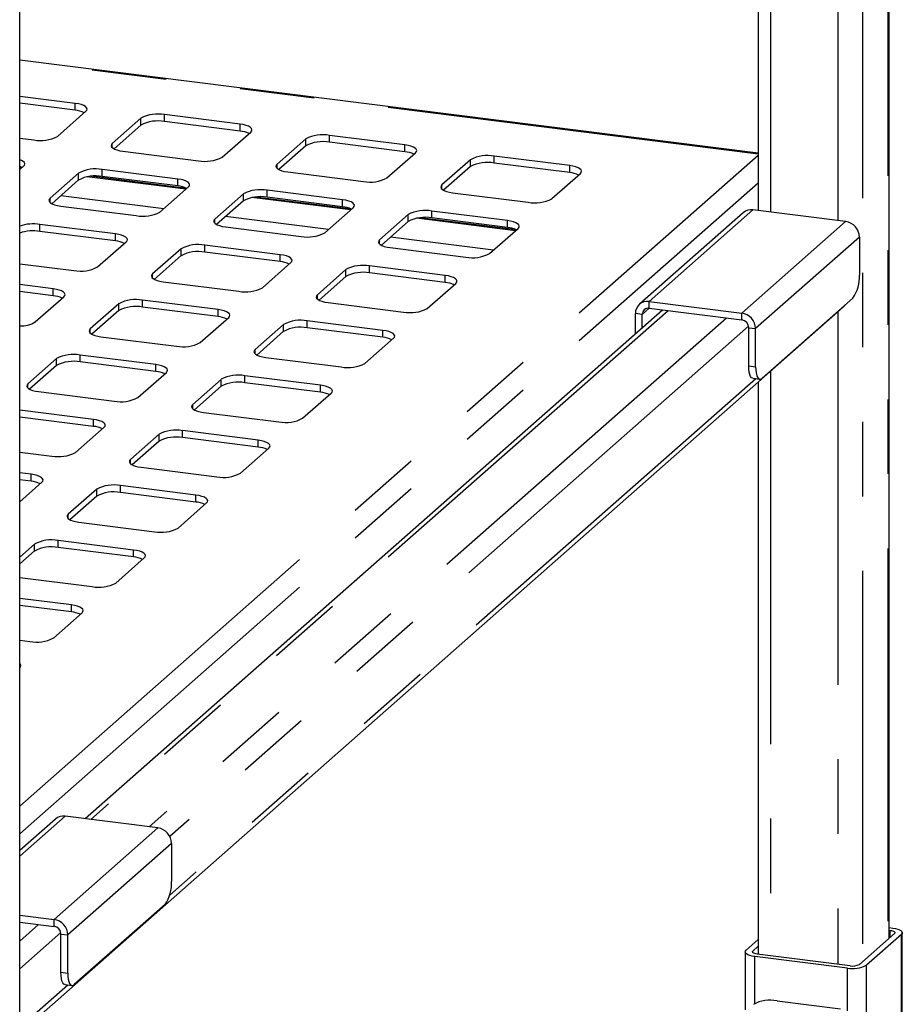
# Paper-space layout 'Layout1' of a CAD drawing. Extents: x 5 to 415, y 5 to 292.
# Drawn here: x 371 to 386, y 196 to 213 of the extents above; entities that cross this region are included whole.
import ezdxf

# ---------------------------------------------------------------- set-up
doc = ezdxf.new("R2010")
doc.units = 0
doc.linetypes.add('PHANTOM', pattern=[12.7, 6.35, -1.27, 1.27, -1.27, 1.27, -1.27])
doc.layers.add('SLD-0', color=179, linetype='CONTINUOUS')

psp = doc.layouts.get("Layout1")

# ---------------------------------------------------------------- linework, layer by layer
at = {"layer": 'SLD-0', "color": 8, "linetype": 'PHANTOM'}
for p, q in [((385.387, 229.547), (385.387, 197.491)), ((384.954, 229.165), (384.954, 197.109)), ((384.535, 227.033), (384.535, 209.733)), ((383.389, 226.023), (383.389, 209.878)), ((383.179, 210.866), (370.603, 212.451)), ((371.549, 211.612), (371.549, 211.73)), ((373.069, 211.421), (373.069, 211.539)), ((372.666, 211.36), (372.666, 211.478)), ((374.355, 211.259), (374.355, 211.377)), ((375.876, 211.067), (375.876, 211.185)), ((372.18, 210.976), (372.18, 211.049)), ((375.473, 211.007), (375.473, 211.125)), ((377.162, 210.905), (377.162, 211.023)), ((370.603, 199.759), (383.179, 210.85)), ((378.682, 210.714), (378.682, 210.832)), ((374.987, 210.622), (374.987, 210.696)), ((378.279, 210.653), (378.279, 210.771)), ((379.968, 210.552), (379.968, 210.67)), ((370.626, 210.621), (370.603, 210.624)), ((371.606, 210.425), (371.606, 210.543)), ((372.009, 210.485), (372.009, 210.603)), ((370.603, 199.288), (383.179, 210.379)), ((373.432, 210.268), (371.749, 210.48)), ((373.295, 210.323), (373.295, 210.441)), ((377.793, 210.269), (377.793, 210.342)), ((374.412, 210.071), (374.412, 210.189)), ((374.815, 210.132), (374.815, 210.25)), ((371.12, 210.04), (371.12, 210.114)), ((373.056, 209.936), (371.302, 210.157)), ((376.238, 209.914), (374.556, 210.126)), ((376.101, 209.97), (376.101, 210.088)), ((377.218, 209.718), (377.218, 209.836)), ((377.621, 209.778), (377.621, 209.896)), ((383.089, 209.916), (381.321, 208.357)), ((370.948, 209.55), (370.948, 209.668)), ((373.926, 209.687), (373.926, 209.76)), ((375.863, 209.583), (374.109, 209.804)), ((379.045, 209.561), (377.362, 209.773)), ((378.907, 209.616), (378.907, 209.734)), ((382.899, 208.158), (384.667, 209.717)), ((372.234, 209.388), (372.234, 209.506)), ((376.732, 209.333), (376.732, 209.407)), ((378.669, 209.229), (376.915, 209.45)), ((384.901, 209.452), (383.133, 207.893)), ((373.351, 209.136), (373.351, 209.254)), ((373.754, 209.196), (373.754, 209.314)), ((375.04, 209.034), (375.04, 209.152)), ((372.865, 208.751), (372.865, 208.825)), ((376.158, 208.782), (376.158, 208.9)), ((376.56, 208.843), (376.56, 208.961)), ((377.847, 208.681), (377.847, 208.799)), ((371.173, 208.453), (371.173, 208.57)), ((372.291, 208.2), (372.291, 208.318)), ((372.694, 208.261), (372.694, 208.379)), ((375.672, 208.398), (375.672, 208.471)), ((381.321, 208.239), (381.321, 208.357)), ((381.642, 208.198), (371.816, 199.532)), ((373.98, 208.099), (373.98, 208.217)), ((381.204, 208.136), (381.087, 208.15)), ((381.204, 208.136), (381.321, 208.239)), ((382.899, 208.04), (382.899, 208.158)), ((384.535, 208.177), (384.535, 197.065)), ((382.636, 208.073), (372.81, 199.407)), ((375.5, 207.907), (375.5, 208.025)), ((371.805, 207.816), (371.805, 207.89)), ((383.013, 207.934), (373.159, 199.243)), ((375.097, 207.847), (375.097, 207.965)), ((376.786, 207.745), (376.786, 207.863)), ((383.016, 207.907), (383.133, 207.893)), ((374.611, 207.462), (374.611, 207.536)), ((371.23, 207.265), (371.23, 207.383)), ((371.633, 207.326), (371.633, 207.443)), ((372.919, 207.164), (372.919, 207.281)), ((383.016, 207.259), (383.133, 207.244)), ((383.389, 207.166), (383.389, 197.209)), ((383.136, 207.04), (373.158, 198.241)), ((374.036, 206.911), (374.036, 207.029)), ((374.439, 206.972), (374.439, 207.09)), ((370.744, 206.88), (370.744, 206.954)), ((375.725, 206.81), (375.725, 206.928)), ((373.55, 206.527), (373.55, 206.601)), ((371.858, 206.228), (371.858, 206.346)), ((373.378, 206.037), (373.378, 206.155)), ((372.976, 205.976), (372.976, 206.094)), ((374.665, 205.875), (374.665, 205.992)), ((372.49, 205.592), (372.49, 205.665)), ((370.798, 205.293), (370.798, 205.411)), ((371.915, 205.041), (371.915, 205.158)), ((372.318, 205.101), (372.318, 205.219)), ((373.604, 204.939), (373.604, 205.057)), ((371.429, 204.656), (371.429, 204.73)), ((370.854, 204.105), (370.854, 204.223)), ((371.257, 204.166), (371.257, 204.284)), ((372.543, 204.004), (372.543, 204.122)), ((371.483, 203.068), (371.483, 203.186)), ((371.377, 199.587), (370.603, 198.905)), ((371.188, 197.829), (372.956, 199.388)), ((373.19, 199.123), (371.422, 197.564)), ((371.188, 197.711), (371.188, 197.829)), ((370.925, 197.744), (370.603, 197.461)), ((371.302, 197.606), (370.603, 196.989)), ((371.305, 197.579), (371.422, 197.564)), ((385.426, 197.525), (385.426, 197.643)), ((385.615, 196), (385.615, 197.575)), ((383.089, 197.262), (383.089, 197.291)), ((383.118, 196.399), (383.118, 197.199)), ((371.305, 196.931), (371.422, 196.916)), ((384.696, 196.273), (384.696, 197)), ((385.019, 194.949), (385.019, 197.048)), ((371.424, 196.712), (370.603, 195.988))]:
    psp.add_line(p, q, dxfattribs=at)
at = {"layer": 'SLD-0', "color": 179, "linetype": 'CONTINUOUS'}
for p, q in [((385.408, 197.51), (385.408, 229.585)), ((383.179, 225.837), (383.179, 209.904)), ((370.603, 184.453), (370.603, 216.528)), ((383.179, 210.883), (370.603, 212.467)), ((371.549, 211.73), (370.603, 211.849)), ((371.549, 211.612), (370.603, 211.732)), ((371.604, 211.721), (371.549, 211.73)), ((371.653, 211.709), (371.604, 211.721)), ((371.693, 211.693), (371.653, 211.709)), ((371.724, 211.676), (371.693, 211.693)), ((371.743, 211.656), (371.724, 211.676)), ((371.245, 211.167), (371.731, 211.596)), ((371.731, 211.596), (371.747, 211.616)), ((371.751, 211.636), (371.743, 211.656)), ((371.747, 211.616), (371.751, 211.636)), ((374.355, 211.377), (373.069, 211.539)), ((372.666, 211.478), (372.18, 211.049)), ((372.666, 211.36), (372.209, 210.957)), ((374.355, 211.259), (373.069, 211.421)), ((374.41, 211.368), (374.355, 211.377)), ((374.459, 211.355), (374.41, 211.368)), ((374.499, 211.34), (374.459, 211.355)), ((374.53, 211.322), (374.499, 211.34)), ((374.051, 210.814), (374.537, 211.242)), ((374.549, 211.303), (374.53, 211.322)), ((374.537, 211.242), (374.553, 211.262)), ((374.557, 211.282), (374.549, 211.303)), ((374.553, 211.262), (374.557, 211.282)), ((377.162, 211.023), (375.876, 211.185)), ((370.603, 211.137), (370.842, 211.107)), ((372.164, 211.03), (372.16, 211.009)), ((372.16, 211.009), (372.168, 210.989)), ((372.18, 211.049), (372.164, 211.03)), ((375.473, 211.125), (374.987, 210.696)), ((375.473, 211.007), (375.015, 210.603)), ((377.162, 210.905), (375.876, 211.067)), ((377.217, 211.014), (377.162, 211.023)), ((377.265, 211.002), (377.217, 211.014)), ((377.306, 210.986), (377.265, 211.002)), ((372.168, 210.989), (372.188, 210.97)), ((372.188, 210.97), (372.218, 210.952)), ((372.218, 210.952), (372.259, 210.937)), ((372.259, 210.937), (372.307, 210.924)), ((372.307, 210.924), (372.362, 210.915)), ((372.362, 210.915), (373.648, 210.753)), ((376.857, 210.46), (377.344, 210.889)), ((377.336, 210.969), (377.306, 210.986)), ((377.356, 210.949), (377.336, 210.969)), ((377.344, 210.889), (377.359, 210.909)), ((377.364, 210.929), (377.356, 210.949)), ((377.359, 210.909), (377.364, 210.929)), ((379.968, 210.67), (378.682, 210.832)), ((370.632, 210.758), (370.603, 210.77)), ((370.663, 210.74), (370.632, 210.758)), ((370.683, 210.721), (370.663, 210.74)), ((370.67, 210.661), (370.686, 210.68)), ((370.69, 210.701), (370.683, 210.721)), ((370.686, 210.68), (370.69, 210.701)), ((374.971, 210.676), (374.967, 210.656)), ((374.987, 210.696), (374.971, 210.676)), ((378.279, 210.771), (377.793, 210.342)), ((379.968, 210.552), (378.682, 210.714)), ((380.023, 210.66), (379.968, 210.67)), ((370.603, 210.601), (370.67, 210.661)), ((370.632, 210.64), (370.603, 210.652)), ((370.642, 210.635), (370.603, 210.64)), ((370.642, 210.635), (370.632, 210.64)), ((371.606, 210.543), (371.12, 210.114)), ((373.295, 210.441), (372.009, 210.603)), ((374.967, 210.656), (374.974, 210.635)), ((374.974, 210.635), (374.994, 210.616)), ((374.994, 210.616), (375.025, 210.598)), ((375.025, 210.598), (375.065, 210.583)), ((375.065, 210.583), (375.114, 210.571)), ((375.114, 210.571), (375.168, 210.562)), ((375.168, 210.562), (376.455, 210.399)), ((378.279, 210.653), (377.821, 210.25)), ((379.664, 210.107), (380.15, 210.535)), ((380.071, 210.648), (380.023, 210.66)), ((380.112, 210.633), (380.071, 210.648)), ((380.142, 210.615), (380.112, 210.633)), ((380.162, 210.596), (380.142, 210.615)), ((380.15, 210.535), (380.166, 210.555)), ((380.17, 210.575), (380.162, 210.596)), ((380.166, 210.555), (380.17, 210.575)), ((371.606, 210.425), (371.148, 210.021)), ((373.448, 210.282), (371.812, 210.488)), ((373.295, 210.323), (372.009, 210.485)), ((373.35, 210.432), (373.295, 210.441)), ((373.398, 210.42), (373.35, 210.432)), ((373.439, 210.404), (373.398, 210.42)), ((373.469, 210.387), (373.439, 210.404)), ((373.489, 210.367), (373.469, 210.387)), ((373.477, 210.307), (373.493, 210.327)), ((373.497, 210.347), (373.489, 210.367)), ((373.493, 210.327), (373.497, 210.347)), ((377.793, 210.342), (377.777, 210.323)), ((372.991, 209.878), (373.477, 210.307)), ((374.412, 210.189), (373.926, 209.76)), ((376.101, 210.088), (374.815, 210.25)), ((377.777, 210.323), (377.773, 210.302)), ((377.773, 210.302), (377.781, 210.282)), ((377.781, 210.282), (377.8, 210.263)), ((377.8, 210.263), (377.831, 210.245)), ((377.831, 210.245), (377.871, 210.229)), ((377.871, 210.229), (377.92, 210.217)), ((377.92, 210.217), (377.975, 210.208)), ((377.975, 210.208), (379.261, 210.046)), ((371.104, 210.094), (371.1, 210.074)), ((371.1, 210.074), (371.108, 210.054)), ((371.12, 210.114), (371.104, 210.094)), ((371.108, 210.054), (371.127, 210.034)), ((371.127, 210.034), (371.158, 210.017)), ((371.158, 210.017), (371.198, 210.001)), ((371.198, 210.001), (371.247, 209.989)), ((374.412, 210.071), (373.954, 209.668)), ((376.254, 209.928), (374.618, 210.135)), ((376.101, 209.97), (374.815, 210.132)), ((376.156, 210.079), (376.101, 210.088)), ((376.205, 210.066), (376.156, 210.079)), ((376.245, 210.051), (376.205, 210.066)), ((376.275, 210.033), (376.245, 210.051)), ((376.295, 210.014), (376.275, 210.033)), ((376.303, 209.994), (376.295, 210.014)), ((376.299, 209.973), (376.303, 209.994)), ((371.247, 209.989), (371.302, 209.98)), ((371.302, 209.98), (372.588, 209.818)), ((375.797, 209.525), (376.283, 209.953)), ((376.283, 209.953), (376.299, 209.973)), ((377.218, 209.836), (376.732, 209.407)), ((378.907, 209.734), (377.621, 209.896)), ((382.923, 209.867), (381.155, 208.308)), ((384.667, 209.717), (383.089, 209.916)), ((372.234, 209.506), (370.948, 209.668)), ((373.91, 209.741), (373.906, 209.72)), ((373.906, 209.72), (373.914, 209.7)), ((373.926, 209.76), (373.91, 209.741)), ((373.914, 209.7), (373.933, 209.681)), ((373.933, 209.681), (373.964, 209.663)), ((373.964, 209.663), (374.004, 209.648)), ((377.218, 209.718), (376.761, 209.314)), ((379.06, 209.575), (377.424, 209.781)), ((378.907, 209.616), (377.621, 209.778)), ((378.962, 209.725), (378.907, 209.734)), ((379.011, 209.713), (378.962, 209.725)), ((379.051, 209.697), (379.011, 209.713)), ((379.082, 209.68), (379.051, 209.697)), ((379.101, 209.66), (379.082, 209.68)), ((379.109, 209.64), (379.101, 209.66)), ((372.234, 209.388), (370.948, 209.55)), ((372.289, 209.497), (372.234, 209.506)), ((372.338, 209.484), (372.289, 209.497)), ((374.004, 209.648), (374.053, 209.635)), ((374.053, 209.635), (374.108, 209.626)), ((374.108, 209.626), (375.394, 209.464)), ((378.603, 209.171), (379.089, 209.6)), ((379.089, 209.6), (379.105, 209.62)), ((379.105, 209.62), (379.109, 209.64)), ((371.93, 208.943), (372.416, 209.372)), ((372.378, 209.469), (372.338, 209.484)), ((372.408, 209.451), (372.378, 209.469)), ((372.428, 209.432), (372.408, 209.451)), ((372.416, 209.372), (372.432, 209.391)), ((372.436, 209.412), (372.428, 209.432)), ((372.432, 209.391), (372.436, 209.412)), ((376.716, 209.387), (376.712, 209.367)), ((376.712, 209.367), (376.72, 209.346)), ((376.732, 209.407), (376.716, 209.387)), ((376.72, 209.346), (376.74, 209.327)), ((376.74, 209.327), (376.77, 209.309)), ((384.901, 209.452), (384.901, 208.803)), ((373.351, 209.254), (372.865, 208.825)), ((375.04, 209.152), (373.754, 209.314)), ((375.04, 209.034), (373.754, 209.196)), ((375.095, 209.143), (375.04, 209.152)), ((376.77, 209.309), (376.811, 209.294)), ((376.811, 209.294), (376.859, 209.282)), ((376.859, 209.282), (376.914, 209.273)), ((376.914, 209.273), (378.2, 209.111)), ((370.603, 208.999), (371.527, 208.882)), ((373.351, 209.136), (372.894, 208.732)), ((374.736, 208.589), (375.222, 209.018)), ((375.144, 209.131), (375.095, 209.143)), ((375.184, 209.115), (375.144, 209.131)), ((375.215, 209.098), (375.184, 209.115)), ((375.234, 209.078), (375.215, 209.098)), ((375.222, 209.018), (375.238, 209.038)), ((375.242, 209.058), (375.234, 209.078)), ((375.238, 209.038), (375.242, 209.058)), ((372.865, 208.825), (372.849, 208.805)), ((376.158, 208.9), (375.672, 208.471)), ((377.847, 208.799), (376.56, 208.961)), ((377.847, 208.681), (376.56, 208.843)), ((372.849, 208.805), (372.845, 208.785)), ((372.845, 208.785), (372.853, 208.765)), ((372.853, 208.765), (372.873, 208.745)), ((372.873, 208.745), (372.903, 208.728)), ((372.903, 208.728), (372.944, 208.712)), ((372.944, 208.712), (372.992, 208.7)), ((372.992, 208.7), (373.047, 208.691)), ((373.047, 208.691), (374.333, 208.529)), ((376.158, 208.782), (375.7, 208.379)), ((377.542, 208.236), (378.028, 208.664)), ((377.902, 208.79), (377.847, 208.799)), ((377.95, 208.777), (377.902, 208.79)), ((377.99, 208.762), (377.95, 208.777)), ((378.021, 208.744), (377.99, 208.762)), ((378.041, 208.725), (378.021, 208.744)), ((378.028, 208.664), (378.044, 208.684)), ((378.049, 208.705), (378.041, 208.725)), ((378.044, 208.684), (378.049, 208.705)), ((371.173, 208.57), (370.603, 208.642)), ((371.173, 208.453), (370.603, 208.524)), ((371.228, 208.561), (371.173, 208.57)), ((371.277, 208.549), (371.228, 208.561)), ((371.317, 208.534), (371.277, 208.549)), ((371.348, 208.516), (371.317, 208.534)), ((371.367, 208.496), (371.348, 208.516)), ((371.375, 208.476), (371.367, 208.496)), ((370.869, 208.007), (371.355, 208.436)), ((371.355, 208.436), (371.371, 208.456)), ((371.371, 208.456), (371.375, 208.476)), ((372.291, 208.318), (371.805, 207.89)), ((373.98, 208.217), (372.694, 208.379)), ((375.656, 208.452), (375.651, 208.431)), ((375.651, 208.431), (375.659, 208.411)), ((375.672, 208.471), (375.656, 208.452)), ((375.659, 208.411), (375.679, 208.392)), ((375.679, 208.392), (375.71, 208.374)), ((375.71, 208.374), (375.75, 208.359)), ((375.75, 208.359), (375.798, 208.346)), ((375.798, 208.346), (375.853, 208.337)), ((375.853, 208.337), (377.14, 208.175)), ((381.321, 208.357), (382.899, 208.158)), ((384.791, 208.411), (383.244, 207.047)), ((370.603, 195.89), (384.625, 208.256)), ((381.546, 208.21), (371.719, 199.544)), ((372.291, 208.2), (371.833, 207.797)), ((373.98, 208.099), (372.694, 208.261)), ((374.035, 208.208), (373.98, 208.217)), ((374.083, 208.195), (374.035, 208.208)), ((374.124, 208.18), (374.083, 208.195)), ((374.154, 208.162), (374.124, 208.18)), ((374.174, 208.143), (374.154, 208.162)), ((381.087, 207.806), (381.087, 208.15)), ((381.321, 208.239), (382.899, 208.04)), ((384.654, 208.288), (384.625, 208.256)), ((384.659, 208.295), (384.654, 208.288)), ((373.675, 207.654), (374.162, 208.083)), ((374.162, 208.083), (374.178, 208.102)), ((374.182, 208.123), (374.174, 208.143)), ((374.178, 208.102), (374.182, 208.123)), ((376.786, 207.863), (375.5, 208.025)), ((381.204, 207.909), (381.204, 208.136)), ((371.789, 207.87), (371.785, 207.849)), ((371.785, 207.849), (371.792, 207.829)), ((371.805, 207.89), (371.789, 207.87)), ((371.792, 207.829), (371.812, 207.81)), ((371.812, 207.81), (371.843, 207.792)), ((375.097, 207.965), (374.611, 207.536)), ((375.097, 207.847), (374.639, 207.443)), ((376.786, 207.745), (375.5, 207.907)), ((376.841, 207.854), (376.786, 207.863)), ((376.889, 207.842), (376.841, 207.854)), ((376.93, 207.826), (376.889, 207.842)), ((376.96, 207.809), (376.93, 207.826)), ((383.016, 207.259), (383.016, 207.907)), ((383.133, 207.244), (383.133, 207.893)), ((371.843, 207.792), (371.883, 207.777)), ((371.883, 207.777), (371.932, 207.764)), ((371.932, 207.764), (371.986, 207.755)), ((371.986, 207.755), (373.273, 207.593)), ((376.482, 207.3), (376.968, 207.729)), ((376.98, 207.789), (376.96, 207.809)), ((376.968, 207.729), (376.984, 207.749)), ((376.988, 207.769), (376.98, 207.789)), ((376.984, 207.749), (376.988, 207.769)), ((374.595, 207.516), (374.591, 207.496)), ((374.591, 207.496), (374.599, 207.476)), ((374.611, 207.536), (374.595, 207.516)), ((374.599, 207.476), (374.618, 207.456)), ((371.23, 207.383), (370.744, 206.954)), ((372.919, 207.281), (371.633, 207.443)), ((372.919, 207.164), (371.633, 207.326)), ((374.618, 207.456), (374.649, 207.439)), ((374.649, 207.439), (374.689, 207.423)), ((374.689, 207.423), (374.738, 207.411)), ((374.738, 207.411), (374.793, 207.402)), ((374.793, 207.402), (376.079, 207.24)), ((371.23, 207.265), (370.772, 206.861)), ((372.615, 206.718), (373.101, 207.147)), ((372.974, 207.272), (372.919, 207.281)), ((373.023, 207.26), (372.974, 207.272)), ((373.063, 207.245), (373.023, 207.26)), ((373.093, 207.227), (373.063, 207.245)), ((373.113, 207.208), (373.093, 207.227)), ((373.101, 207.147), (373.117, 207.167)), ((373.121, 207.187), (373.113, 207.208)), ((373.117, 207.167), (373.121, 207.187)), ((383.018, 207.204), (383.016, 207.259)), ((383.025, 207.154), (383.018, 207.204)), ((383.035, 207.112), (383.025, 207.154)), ((383.133, 207.244), (383.135, 207.189)), ((383.135, 207.189), (383.142, 207.139)), ((383.142, 207.139), (383.152, 207.097)), ((374.036, 207.029), (373.55, 206.601)), ((375.725, 206.928), (374.439, 207.09)), ((375.725, 206.81), (374.439, 206.972)), ((383.049, 207.079), (383.035, 207.112)), ((383.065, 207.057), (383.049, 207.079)), ((383.084, 207.047), (383.065, 207.057)), ((383.088, 207.047), (383.084, 207.047)), ((383.088, 207.047), (383.205, 207.032)), ((383.152, 207.097), (383.166, 207.065)), ((383.166, 207.065), (383.182, 207.043)), ((383.179, 206.981), (383.179, 197.236)), ((383.182, 207.043), (383.201, 207.032)), ((383.201, 207.032), (383.222, 207.034)), ((383.222, 207.034), (383.244, 207.047)), ((370.728, 206.934), (370.724, 206.914)), ((370.724, 206.914), (370.732, 206.894)), ((370.744, 206.954), (370.728, 206.934)), ((370.732, 206.894), (370.751, 206.874)), ((370.751, 206.874), (370.782, 206.857)), ((370.782, 206.857), (370.822, 206.841)), ((370.822, 206.841), (370.871, 206.829)), ((370.871, 206.829), (370.926, 206.82)), ((370.926, 206.82), (372.212, 206.658)), ((374.036, 206.911), (373.579, 206.508)), ((375.78, 206.919), (375.725, 206.928)), ((375.829, 206.906), (375.78, 206.919)), ((375.869, 206.891), (375.829, 206.906)), ((375.9, 206.873), (375.869, 206.891)), ((375.919, 206.854), (375.9, 206.873)), ((375.907, 206.794), (375.923, 206.813)), ((375.927, 206.834), (375.919, 206.854)), ((375.923, 206.813), (375.927, 206.834)), ((375.421, 206.365), (375.907, 206.794)), ((371.858, 206.346), (370.603, 206.504)), ((373.534, 206.581), (373.53, 206.56)), ((373.53, 206.56), (373.538, 206.54)), ((373.55, 206.601), (373.534, 206.581)), ((373.538, 206.54), (373.558, 206.521)), ((373.558, 206.521), (373.588, 206.503)), ((373.588, 206.503), (373.629, 206.488)), ((373.629, 206.488), (373.677, 206.475)), ((373.677, 206.475), (373.732, 206.466)), ((371.858, 206.228), (370.603, 206.386)), ((371.913, 206.337), (371.858, 206.346)), ((371.962, 206.325), (371.913, 206.337)), ((372.002, 206.309), (371.962, 206.325)), ((372.033, 206.291), (372.002, 206.309)), ((373.732, 206.466), (375.018, 206.304)), ((371.554, 205.783), (372.04, 206.212)), ((372.052, 206.272), (372.033, 206.291)), ((372.04, 206.212), (372.056, 206.231)), ((372.06, 206.252), (372.052, 206.272)), ((372.056, 206.231), (372.06, 206.252)), ((374.665, 205.992), (373.378, 206.155)), ((372.976, 206.094), (372.49, 205.665)), ((372.976, 205.976), (372.518, 205.572)), ((374.665, 205.875), (373.378, 206.037)), ((374.72, 205.983), (374.665, 205.992)), ((374.768, 205.971), (374.72, 205.983)), ((374.808, 205.956), (374.768, 205.971)), ((374.36, 205.429), (374.846, 205.858)), ((374.839, 205.938), (374.808, 205.956)), ((374.859, 205.919), (374.839, 205.938)), ((374.846, 205.858), (374.862, 205.878)), ((374.867, 205.898), (374.859, 205.919)), ((374.862, 205.878), (374.867, 205.898)), ((370.603, 205.791), (371.151, 205.722)), ((372.474, 205.645), (372.47, 205.625)), ((372.49, 205.665), (372.474, 205.645)), ((372.47, 205.625), (372.477, 205.605)), ((372.477, 205.605), (372.497, 205.585)), ((372.497, 205.585), (372.528, 205.568)), ((372.528, 205.568), (372.568, 205.552)), ((372.568, 205.552), (372.616, 205.54)), ((372.616, 205.54), (372.671, 205.531)), ((372.671, 205.531), (373.958, 205.369)), ((370.798, 205.411), (370.603, 205.435)), ((370.798, 205.293), (370.603, 205.317)), ((370.853, 205.402), (370.798, 205.411)), ((370.901, 205.389), (370.853, 205.402)), ((370.942, 205.374), (370.901, 205.389)), ((370.972, 205.356), (370.942, 205.374)), ((370.992, 205.337), (370.972, 205.356)), ((370.98, 205.276), (370.996, 205.296)), ((371, 205.316), (370.992, 205.337)), ((370.996, 205.296), (371, 205.316)), ((370.603, 204.944), (370.98, 205.276)), ((371.915, 205.158), (371.429, 204.73)), ((373.604, 205.057), (372.318, 205.219)), ((371.915, 205.041), (371.457, 204.637)), ((373.604, 204.939), (372.318, 205.101)), ((373.659, 205.048), (373.604, 205.057)), ((373.707, 205.036), (373.659, 205.048)), ((373.748, 205.02), (373.707, 205.036)), ((373.778, 205.002), (373.748, 205.02)), ((373.798, 204.983), (373.778, 205.002)), ((373.806, 204.963), (373.798, 204.983)), ((373.802, 204.943), (373.806, 204.963)), ((373.3, 204.494), (373.786, 204.923)), ((373.786, 204.923), (373.802, 204.943)), ((371.413, 204.71), (371.409, 204.69)), ((371.409, 204.69), (371.417, 204.669)), ((371.429, 204.73), (371.413, 204.71)), ((371.417, 204.669), (371.436, 204.65)), ((371.436, 204.65), (371.467, 204.632)), ((371.467, 204.632), (371.507, 204.617)), ((371.507, 204.617), (371.556, 204.605)), ((371.556, 204.605), (371.611, 204.595)), ((371.611, 204.595), (372.897, 204.433)), ((370.854, 204.223), (370.603, 204.002)), ((372.543, 204.122), (371.257, 204.284)), ((372.543, 204.004), (371.257, 204.166)), ((372.598, 204.113), (372.543, 204.122)), ((370.854, 204.105), (370.603, 203.884)), ((372.239, 203.559), (372.725, 203.987)), ((372.647, 204.1), (372.598, 204.113)), ((372.687, 204.085), (372.647, 204.1)), ((372.718, 204.067), (372.687, 204.085)), ((372.737, 204.048), (372.718, 204.067)), ((372.725, 203.987), (372.741, 204.007)), ((372.745, 204.027), (372.737, 204.048)), ((372.741, 204.007), (372.745, 204.027)), ((370.603, 203.653), (371.836, 203.498)), ((371.483, 203.186), (370.603, 203.297)), ((371.483, 203.068), (370.603, 203.179)), ((371.538, 203.177), (371.483, 203.186)), ((371.586, 203.165), (371.538, 203.177)), ((371.626, 203.149), (371.586, 203.165)), ((371.657, 203.132), (371.626, 203.149)), ((371.677, 203.112), (371.657, 203.132)), ((371.178, 202.623), (371.665, 203.052)), ((371.665, 203.052), (371.68, 203.072)), ((371.685, 203.092), (371.677, 203.112)), ((371.68, 203.072), (371.685, 203.092)), ((370.603, 202.584), (370.776, 202.563)), ((370.603, 202.116), (370.604, 202.117)), ((371.212, 199.539), (370.603, 199.002)), ((372.956, 199.388), (371.377, 199.587)), ((373.19, 199.123), (373.19, 198.475)), ((373.079, 198.083), (371.532, 196.719)), ((370.603, 197.903), (371.188, 197.829)), ((370.603, 197.785), (371.188, 197.711)), ((371.305, 196.931), (371.305, 197.579)), ((385.498, 197.589), (384.902, 197.063)), ((385.408, 197.69), (385.47, 197.682)), ((385.408, 197.645), (385.426, 197.643)), ((385.426, 197.643), (385.448, 197.639)), ((385.448, 197.639), (385.467, 197.634)), ((385.467, 197.634), (385.483, 197.628)), ((385.47, 197.682), (385.514, 197.675)), ((385.483, 197.628), (385.495, 197.621)), ((385.495, 197.621), (385.503, 197.613)), ((385.505, 197.597), (385.498, 197.589)), ((385.503, 197.613), (385.506, 197.605)), ((385.506, 197.605), (385.505, 197.597)), ((385.514, 197.675), (385.553, 197.665)), ((385.553, 197.665), (385.585, 197.652)), ((385.585, 197.652), (385.609, 197.638)), ((385.609, 197.638), (385.625, 197.623)), ((385.628, 197.59), (385.615, 197.575)), ((385.625, 197.623), (385.631, 197.607)), ((385.631, 197.607), (385.628, 197.59)), ((385.631, 195.998), (385.631, 197.604)), ((371.422, 196.916), (371.422, 197.564)), ((382.972, 197.306), (383.179, 197.489)), ((385.615, 197.575), (385.019, 197.048)), ((382.956, 197.274), (382.96, 197.29)), ((382.956, 197.277), (382.956, 196.288)), ((382.963, 197.258), (382.956, 197.274)), ((382.96, 197.29), (382.972, 197.306)), ((382.978, 197.242), (382.963, 197.258)), ((383.081, 197.275), (383.083, 197.284)), ((383.084, 197.267), (383.081, 197.275)), ((383.083, 197.284), (383.089, 197.291)), ((383.092, 197.26), (383.084, 197.267)), ((383.089, 197.291), (383.179, 197.371)), ((383.105, 197.252), (383.092, 197.26)), ((383.121, 197.246), (383.105, 197.252)), ((383.14, 197.241), (383.121, 197.246)), ((383.003, 197.228), (382.978, 197.242)), ((383.035, 197.216), (383.003, 197.228)), ((383.074, 197.206), (383.035, 197.216)), ((383.118, 197.199), (383.074, 197.206)), ((384.696, 197), (383.118, 197.199)), ((383.162, 197.238), (383.14, 197.241)), ((384.741, 197.039), (383.162, 197.238)), ((371.307, 196.875), (371.305, 196.931)), ((371.422, 196.916), (371.424, 196.86)), ((371.313, 196.825), (371.307, 196.875)), ((371.323, 196.783), (371.313, 196.825)), ((371.337, 196.751), (371.323, 196.783)), ((371.354, 196.729), (371.337, 196.751)), ((371.424, 196.86), (371.43, 196.811)), ((371.43, 196.811), (371.44, 196.769)), ((371.44, 196.769), (371.454, 196.736)), ((371.373, 196.719), (371.354, 196.729)), ((371.376, 196.718), (371.373, 196.719)), ((371.376, 196.718), (371.493, 196.703)), ((371.454, 196.736), (371.471, 196.714)), ((371.471, 196.714), (371.49, 196.704)), ((371.49, 196.704), (371.511, 196.705)), ((371.511, 196.705), (371.532, 196.719)), ((383.498, 196.444), (384.579, 196.308))]:
    psp.add_line(p, q, dxfattribs=at)
for centre, radius, start, end in [((371.51, 211.166), 0.448, 64.6164, 85.0281), ((372.954, 210.934), 0.615, 79.2261, 117.8883), ((372.954, 210.816), 0.615, 79.2261, 117.8883), ((370.957, 211.711), 0.615, 259.2261, 297.8883), ((374.317, 210.812), 0.448, 64.6164, 85.0281), ((375.761, 210.581), 0.615, 79.2261, 117.8883), ((375.761, 210.463), 0.615, 79.2261, 117.8883), ((377.123, 210.459), 0.448, 64.6164, 85.0281), ((378.567, 210.227), 0.615, 79.2261, 117.8883), ((373.763, 211.357), 0.615, 259.2261, 297.8883), ((378.567, 210.109), 0.615, 79.2261, 117.8883), ((371.894, 209.999), 0.615, 79.2261, 117.8883), ((371.894, 209.881), 0.615, 79.2261, 117.8883), ((379.929, 210.105), 0.448, 64.6164, 85.0281), ((376.57, 211.004), 0.615, 259.2261, 297.8883), ((373.256, 209.877), 0.448, 64.6164, 85.0281), ((374.7, 209.645), 0.615, 79.2261, 117.8883), ((374.7, 209.527), 0.615, 79.2261, 117.8883), ((379.376, 210.65), 0.615, 259.2261, 297.8883), ((372.703, 210.422), 0.615, 259.2261, 297.8883), ((376.062, 209.523), 0.448, 64.6164, 85.0281), ((377.506, 209.292), 0.615, 79.2261, 117.8883), ((383.059, 209.709), 0.208, 81.8416, 130.6612), ((370.835, 208.936), 0.741, 81.218, 108.229), ((377.506, 209.174), 0.615, 79.2261, 117.8883), ((384.628, 209.447), 0.273, 1.0587, 81.7605), ((370.835, 208.818), 0.741, 81.218, 108.229), ((375.509, 210.068), 0.615, 259.2261, 297.8883), ((378.868, 209.17), 0.448, 64.6164, 85.0281), ((372.195, 208.941), 0.448, 64.6164, 85.0281), ((373.639, 208.71), 0.615, 79.2261, 117.8883), ((373.639, 208.592), 0.615, 79.2261, 117.8883), ((378.315, 209.715), 0.615, 259.2261, 297.8883), ((375.002, 208.588), 0.448, 64.6164, 85.0281), ((371.642, 209.487), 0.615, 259.2261, 297.8883), ((376.445, 208.356), 0.615, 79.2261, 117.8883), ((376.445, 208.238), 0.615, 79.2261, 117.8883), ((377.808, 208.234), 0.448, 64.6164, 85.0281), ((384.287, 208.765), 0.615, 324.9309, 3.5931), ((374.448, 209.133), 0.615, 259.2261, 297.8883), ((371.135, 208.006), 0.448, 64.6164, 85.0281), ((372.579, 207.774), 0.615, 79.2261, 117.8883), ((381.29, 208.155), 0.203, 81.3986, 181.4206), ((372.579, 207.657), 0.615, 79.2261, 117.8883), ((377.255, 208.78), 0.615, 259.2261, 297.8883), ((381.306, 208.138), 0.102, 81.3986, 181.4206), ((382.86, 207.888), 0.273, 1.0587, 81.7605), ((370.624, 208.42), 0.48, 267.5275, 300.7401), ((373.941, 207.652), 0.448, 64.6164, 85.0281), ((375.385, 207.421), 0.615, 79.2261, 117.8883), ((382.88, 207.905), 0.137, 1.0587, 81.7605), ((375.385, 207.303), 0.615, 79.2261, 117.8883), ((373.388, 208.198), 0.615, 259.2261, 297.8883), ((376.747, 207.299), 0.448, 64.6164, 85.0281), ((371.518, 206.839), 0.615, 79.2261, 117.8883), ((371.518, 206.721), 0.615, 79.2261, 117.8883), ((372.88, 206.717), 0.448, 64.6164, 85.0281), ((376.194, 207.844), 0.615, 259.2261, 297.8883), ((374.324, 206.486), 0.615, 79.2261, 117.8883), ((374.324, 206.368), 0.615, 79.2261, 117.8883), ((375.686, 206.364), 0.448, 64.6164, 85.0281), ((372.327, 207.262), 0.615, 259.2261, 297.8883), ((375.133, 206.909), 0.615, 259.2261, 297.8883), ((371.82, 205.782), 0.448, 64.6164, 85.0281), ((373.263, 205.55), 0.615, 79.2261, 117.8883), ((373.263, 205.432), 0.615, 79.2261, 117.8883), ((374.626, 205.428), 0.448, 64.6164, 85.0281), ((371.266, 206.327), 0.615, 259.2261, 297.8883), ((374.073, 205.973), 0.615, 259.2261, 297.8883), ((370.759, 204.846), 0.448, 64.6164, 85.0281), ((372.203, 204.615), 0.615, 79.2261, 117.8883), ((372.203, 204.497), 0.615, 79.2261, 117.8883), ((373.565, 204.493), 0.448, 64.6164, 85.0281), ((373.012, 205.038), 0.615, 259.2261, 297.8883), ((371.142, 203.679), 0.615, 79.2261, 117.8883), ((371.142, 203.561), 0.615, 79.2261, 117.8883), ((372.504, 203.557), 0.448, 64.6164, 85.0281), ((371.951, 204.102), 0.615, 259.2261, 297.8883), ((371.444, 202.622), 0.448, 64.6164, 85.0281), ((370.891, 203.167), 0.615, 259.2261, 297.8883), ((370.578, 202.153), 0.0448, 304.6583, 56.2713), ((371.348, 199.381), 0.208, 81.8416, 130.6612), ((372.917, 199.118), 0.273, 1.0587, 81.7605), ((372.575, 198.436), 0.615, 324.9309, 3.5931), ((371.149, 197.559), 0.273, 1.0587, 81.7605), ((371.168, 197.576), 0.137, 1.0587, 81.7605), ((384.788, 197.483), 0.492, 259.2261, 297.8883), ((384.787, 197.281), 0.246, 259.2261, 297.8883), ((383.383, 195.839), 0.615, 79.2261, 117.8883)]:
    psp.add_arc(centre, radius, start, end, dxfattribs=at)

doc.saveas('drawing.dxf')
